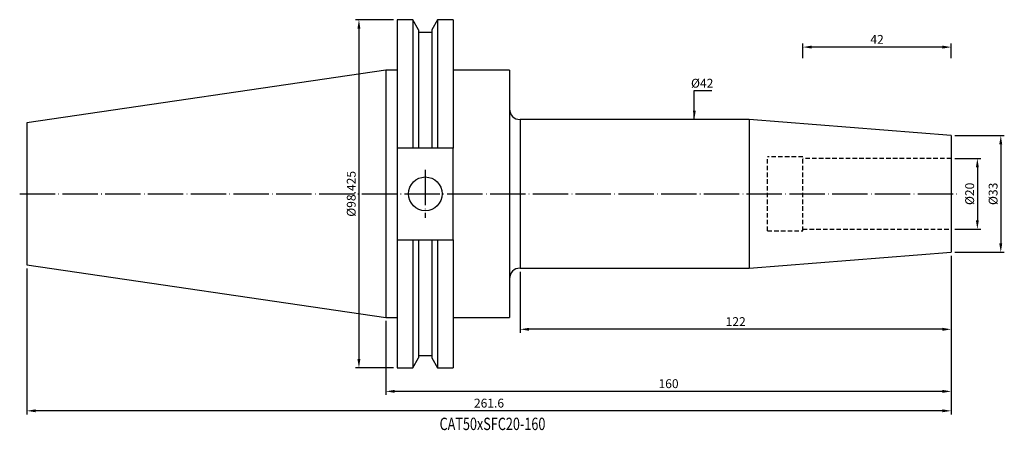
# Model space of a CAD drawing. Units: millimetres. Extents: x 14 to 292, y 31 to 147.
import ezdxf

# ---------------------------------------------------------------- set-up
doc = ezdxf.new("R2010")
doc.units = ezdxf.units.MM
doc.header["$PDSIZE"] = -1
doc.linetypes.add('CENTERJ', pattern=[12, 10, -1, 0, -1])
doc.linetypes.add('HIDDEN', pattern=[1.905, 1.27, -0.635])
doc.layers.get('DEFPOINTS').update_dxf_attribs({"lineweight": 18})
for name, color, linetype, lineweight in [('圖層2', 2, 'Continuous', 35), ('圖層3', 3, 'HIDDEN', 30), ('圖層5', 6, 'CENTERJ', 18)]:
    doc.layers.add(name, color=color, linetype=linetype, lineweight=lineweight)
doc.styles.add('CNS', font='romans.shx', dxfattribs={"width": 0.75, "bigfont": 'chineset.shx'})
doc.dimstyles.new('ISO-25', dxfattribs={"dimtxt": 2.5, "dimasz": 2.5, "dimexe": 1.25, "dimexo": 0.625, "dimtad": 1, "dimtxsty": 'Standard', "dimcen": 2.5, "dimadec": 0, "dimazin": 0, "dimtfac": 1, "dimtmove": 0, "dimatfit": 3, "dimfxl": 1, "dimarcsym": 0})

# ---------------------------------------------------------------- blocks, each defined once
blk = doc.blocks.new('*D11')
at = {"color": 4, "lineweight": -2}
for p, q in [((278.28, 108.24), (285.66, 108.24)), ((284.66, 105.74), (284.66, 90.74)), ((278.28, 88.24), (285.66, 88.24))]:
    blk.add_line(p, q, dxfattribs=at)
at = {"color": 4, "lineweight": -3}
for points in [[(285.08, 105.74), (284.24, 105.74), (284.66, 108.24)], [(284.24, 90.74), (285.08, 90.74), (284.66, 88.24)]]:
    blk.add_solid(points, dxfattribs=at)
at = {"layer": 'DEFPOINTS', "color": 0, "lineweight": -3}
for p in [(277.28, 108.24), (277.28, 88.24), (284.66, 88.24)]:
    blk.add_point(p, dxfattribs=at)
at = {"color": 3, "lineweight": -3, "insert": (282.81, 98.24), "char_height": 2.5, "attachment_point": 5, "rotation": 90, "style": 'CNS'}
blk.add_mtext('%%C20', dxfattribs=at)
blk = doc.blocks.new('*D12')
at = {"color": 4, "lineweight": -2}
for p, q in [((278.28, 114.74), (292.29, 114.74)), ((291.29, 112.24), (291.29, 84.24)), ((278.28, 81.74), (292.29, 81.74))]:
    blk.add_line(p, q, dxfattribs=at)
at = {"color": 4, "lineweight": -3}
for points in [[(291.7, 112.24), (290.87, 112.24), (291.29, 114.74)], [(290.87, 84.24), (291.7, 84.24), (291.29, 81.74)]]:
    blk.add_solid(points, dxfattribs=at)
at = {"layer": 'DEFPOINTS', "color": 0, "lineweight": -3}
for p in [(277.28, 114.74), (277.28, 81.74), (291.29, 81.74)]:
    blk.add_point(p, dxfattribs=at)
at = {"color": 3, "lineweight": -3, "insert": (289.44, 98.24), "char_height": 2.5, "attachment_point": 5, "rotation": 90, "style": 'CNS'}
blk.add_mtext('%%C33', dxfattribs=at)
blk = doc.blocks.new('*D13')
at = {"layer": 'DEFPOINTS', "color": 0, "lineweight": -3}
for p in [(203.57, 119.24), (203.57, 77.24), (204.95, 77.24)]:
    blk.add_point(p, dxfattribs=at)
at = {"color": 3, "lineweight": -3, "insert": (206.8, 129.18), "char_height": 2.5, "attachment_point": 5, "rotation": 0.1, "style": 'CNS'}
blk.add_mtext('%%C42', dxfattribs=at)
blk = doc.blocks.new('*D15')
at = {"color": 4, "lineweight": -2}
for p, q in [((277.28, 80.74), (277.28, 58.96)), ((155.28, 76.24), (155.28, 58.96)), ((274.78, 59.96), (157.78, 59.96))]:
    blk.add_line(p, q, dxfattribs=at)
at = {"color": 4, "lineweight": -3}
for points in [[(157.78, 60.38), (157.78, 59.54), (155.28, 59.96)], [(274.78, 59.54), (274.78, 60.38), (277.28, 59.96)]]:
    blk.add_solid(points, dxfattribs=at)
at = {"layer": 'DEFPOINTS', "color": 0, "lineweight": -3}
for p in [(277.28, 81.74), (155.28, 77.24), (155.28, 59.96)]:
    blk.add_point(p, dxfattribs=at)
at = {"color": 3, "lineweight": -3, "insert": (216.28, 61.81), "char_height": 2.5, "attachment_point": 5, "style": 'CNS'}
blk.add_mtext('122', dxfattribs=at)
blk = doc.blocks.new('*D16')
at = {"color": 4, "lineweight": -2}
for p, q in [((277.28, 80.74), (277.28, 41.42)), ((117.28, 62.32), (117.28, 41.42)), ((274.78, 42.42), (119.78, 42.42))]:
    blk.add_line(p, q, dxfattribs=at)
at = {"color": 4, "lineweight": -3}
for points in [[(119.78, 42.84), (119.78, 42), (117.28, 42.42)], [(274.78, 42), (274.78, 42.84), (277.28, 42.42)]]:
    blk.add_solid(points, dxfattribs=at)
at = {"layer": 'DEFPOINTS', "color": 0, "lineweight": -3}
for p in [(277.28, 81.74), (117.28, 63.32), (117.28, 42.42)]:
    blk.add_point(p, dxfattribs=at)
at = {"color": 3, "lineweight": -3, "insert": (197.28, 44.27), "char_height": 2.5, "attachment_point": 5, "style": 'CNS'}
blk.add_mtext('160', dxfattribs=at)
blk = doc.blocks.new('*D17')
at = {"color": 4, "lineweight": -2}
for p, q in [((277.28, 80.74), (277.28, 35.92)), ((15.68, 77.14), (15.68, 35.92)), ((274.78, 36.92), (18.18, 36.92))]:
    blk.add_line(p, q, dxfattribs=at)
at = {"color": 4, "lineweight": -3}
for points in [[(18.18, 37.34), (18.18, 36.51), (15.68, 36.92)], [(274.78, 36.51), (274.78, 37.34), (277.28, 36.92)]]:
    blk.add_solid(points, dxfattribs=at)
at = {"layer": 'DEFPOINTS', "color": 0, "lineweight": -3}
for p in [(277.28, 81.74), (15.68, 78.14), (15.68, 36.92)]:
    blk.add_point(p, dxfattribs=at)
at = {"color": 3, "lineweight": -3, "insert": (146.48, 38.77), "char_height": 2.5, "attachment_point": 5, "style": 'CNS'}
blk.add_mtext('261.6', dxfattribs=at)
blk = doc.blocks.new('*D18')
at = {"color": 4, "lineweight": -2, "transparency": 16777216}
for p, q in [((119.45, 147.46), (108.67, 147.46)), ((109.67, 144.96), (109.67, 51.53)), ((119.45, 49.03), (108.67, 49.03))]:
    blk.add_line(p, q, dxfattribs=at)
at = {"color": 4, "lineweight": -3, "transparency": 16777216}
for points in [[(109.25, 144.96), (110.08, 144.96), (109.67, 147.46)], [(109.25, 51.53), (110.08, 51.53), (109.67, 49.03)]]:
    blk.add_solid(points, dxfattribs=at)
at = {"layer": 'DEFPOINTS', "color": 0, "lineweight": -3, "transparency": 16777216}
for p in [(120.45, 147.46), (109.67, 49.03), (120.45, 49.03)]:
    blk.add_point(p, dxfattribs=at)
at = {"color": 3, "lineweight": -3, "transparency": 16777216, "insert": (107.82, 98.24), "char_height": 2.5, "attachment_point": 5, "rotation": 90, "style": 'CNS'}
blk.add_mtext('%%C98.425', dxfattribs=at)
blk = doc.blocks.new('*D19')
at = {"color": 4, "lineweight": -2}
for p, q in [((235.28, 136.6), (235.28, 140.72)), ((274.78, 139.72), (237.78, 139.72)), ((277.28, 136.6), (277.28, 140.72))]:
    blk.add_line(p, q, dxfattribs=at)
at = {"color": 4, "lineweight": -3}
for points in [[(237.78, 140.14), (237.78, 139.3), (235.28, 139.72)], [(274.78, 139.3), (274.78, 140.14), (277.28, 139.72)]]:
    blk.add_solid(points, dxfattribs=at)
at = {"layer": 'DEFPOINTS', "color": 0, "lineweight": -3}
for p in [(235.28, 139.72), (235.28, 135.6), (277.28, 135.6)]:
    blk.add_point(p, dxfattribs=at)
at = {"color": 3, "lineweight": -3, "insert": (256.28, 141.57), "char_height": 2.5, "attachment_point": 5, "style": 'CNS'}
blk.add_mtext('42', dxfattribs=at)

msp = doc.modelspace()

# ---------------------------------------------------------------- linework, layer by layer
at = {"layer": '圖層2', "lineweight": -3}
for p, q in [((124.8811, 147.4574), (120.4522, 147.4574)), ((120.4522, 147.4574), (120.4522, 111.1989)), ((126.5497, 144.5672), (124.8811, 147.4574)), ((124.8811, 147.4574), (124.8811, 111.1989)), ((131.9334, 147.4574), (130.2647, 144.5672)), ((136.3272, 147.4574), (131.9334, 147.4574)), ((131.9334, 147.4574), (131.9334, 111.1989)), ((136.3272, 147.4574), (136.3272, 111.1989)), ((126.5497, 144.5672), (126.5497, 111.1989)), ((130.2647, 143.8889), (126.5497, 143.8889)), ((130.2647, 144.5672), (130.2647, 111.1989)), ((117.2772, 133.1699), (15.6772, 118.3531)), ((120.4522, 133.1699), (117.2772, 133.1699)), ((117.2772, 133.1699), (117.2772, 63.3199)), ((152.2772, 133.1699), (136.3272, 133.1699)), ((152.2772, 133.1699), (152.2772, 63.3199)), ((15.6772, 118.3531), (15.6772, 78.1367)), ((220.0993, 119.2449), (155.2772, 119.2449)), ((155.2772, 119.2449), (155.2772, 77.2449)), ((277.2772, 114.7449), (220.0993, 119.2449)), ((220.0993, 119.2449), (220.0993, 77.2449)), ((277.2772, 114.7449), (277.2772, 81.7449)), ((124.8811, 111.1989), (120.4522, 111.1989)), ((120.4522, 111.1989), (120.4522, 85.2909)), ((130.2647, 111.1989), (126.5497, 111.1989)), ((136.3272, 111.1989), (131.9334, 111.1989)), ((136.3272, 85.2909), (136.3272, 111.1989)), ((120.4522, 85.2909), (124.8811, 85.2909)), ((120.4522, 85.2909), (120.4522, 49.0324)), ((124.8811, 85.2909), (124.8811, 49.0324)), ((126.5497, 85.2909), (126.5497, 51.9226)), ((126.5497, 85.2909), (130.2647, 85.2909)), ((130.2647, 85.2909), (130.2647, 51.9226)), ((131.9334, 85.2909), (131.9334, 49.0324)), ((131.9334, 85.2909), (136.3272, 85.2909)), ((136.3272, 85.2909), (136.3272, 49.0324)), ((220.0993, 77.2449), (277.2772, 81.7449)), ((15.6772, 78.1367), (117.2772, 63.3199)), ((155.2772, 77.2449), (220.0993, 77.2449)), ((117.2772, 63.3199), (120.4522, 63.3199)), ((136.3272, 63.3199), (152.2772, 63.3199)), ((124.8811, 49.0324), (126.5497, 51.9226)), ((126.5497, 52.6009), (130.2647, 52.6009)), ((130.2647, 51.9226), (131.9334, 49.0324)), ((120.4522, 49.0324), (124.8811, 49.0324)), ((131.9334, 49.0324), (136.3272, 49.0324))]:
    msp.add_line(p, q, dxfattribs=at)
msp.add_circle((128.4572, 98.2449), 4.7625, dxfattribs=at)
for centre, start, end in [((155.2772, 122.2449), 180, 270), ((155.2772, 74.2449), 90, 180)]:
    msp.add_arc(centre, 3, start, end, dxfattribs=at)
for points in [[(126.5497, 111.1989), (125.9946, 111.1989), (125.4383, 111.1989), (124.8811, 111.1989)], [(131.9334, 111.1989), (131.3762, 111.1989), (130.8199, 111.1989), (130.2647, 111.1989)], [(124.8811, 85.2909), (125.4383, 85.2909), (125.9946, 85.2909), (126.5497, 85.2909)], [(130.2647, 85.2909), (130.8199, 85.2909), (131.3762, 85.2909), (131.9334, 85.2909)]]:
    msp.add_open_spline(points, degree=3, dxfattribs=at)
at = {"layer": '圖層3', "lineweight": -3}
for p, q in [((225.2772, 87.7449), (225.2772, 108.7449)), ((235.2772, 108.7449), (225.2772, 108.7449)), ((235.2772, 87.7449), (235.2772, 108.7449)), ((277.2772, 108.2449), (235.2772, 108.2449)), ((225.2772, 87.7449), (235.2772, 87.7449)), ((235.2772, 88.2449), (277.2772, 88.2449))]:
    msp.add_line(p, q, dxfattribs=at)
at = {"layer": '圖層5', "lineweight": -3}
for p, q in [((128.4572, 105.0074), (128.4572, 91.4824)), ((13.6772, 98.2449), (279.2772, 98.2449))]:
    msp.add_line(p, q, dxfattribs=at)

# ---------------------------------------------------------------- texts
at = {"layer": '圖層2', "lineweight": -3, "style": 'CNS', "width": 0.75}
msp.add_text('CAT50xSFC20-160', height=3.5, dxfattribs=at).set_placement((132.4881, 31.4841))

# ---------------------------------------------------------------- dimensions: what is measured, and where the dimension line sits
at = {"lineweight": -3}
for base, p1, p2, picture, middle in [((109.6681, 49.0324), (120.4522, 147.4574), (120.4522, 49.0324), '*D18', (107.8181, 98.2449)), ((291.2866, 81.7449), (277.2772, 114.7449), (277.2772, 81.7449), '*D12', (289.4366, 98.2449)), ((284.6606, 88.2449), (277.2772, 108.2449), (277.2772, 88.2449), '*D11', (282.8106, 98.2449))]:
    dim = msp.add_linear_dim(base=base, p1=p1, p2=p2, angle=90, text='%%C<>', dimstyle='ISO-25', override={"dimexe": 1, "dimexo": 1, "dimgap": 0.6, "dimdec": 3, "dimdsep": 46, "dimtxsty": 'CNS', "dimclrd": 4, "dimclre": 4, "dimclrt": 3, "dimadec": 2, "dimtdec": 3, "dimtzin": 0}, dxfattribs=at)
    dim.commit()
    dim.dimension.update_dxf_attribs({"geometry": picture, "text_midpoint": middle})
for base, p1, p2, picture, middle in [((235.2772, 139.7214), (277.2772, 135.6032), (235.2772, 135.6032), '*D19', (256.2772, 141.5714)), ((15.6772, 36.9228), (277.2772, 81.7449), (15.6772, 78.1367), '*D17', (146.4772, 38.7728)), ((117.2772, 42.4204), (277.2772, 81.7449), (117.2772, 63.3199), '*D16', (197.2772, 44.2704)), ((155.2772, 59.961), (277.2772, 81.7449), (155.2772, 77.2449), '*D15', (216.2772, 61.811))]:
    dim = msp.add_linear_dim(base=base, p1=p1, p2=p2, dimstyle='ISO-25', override={"dimexe": 1, "dimexo": 1, "dimgap": 0.6, "dimdec": 3, "dimdsep": 46, "dimtxsty": 'CNS', "dimclrd": 4, "dimclre": 4, "dimclrt": 3, "dimadec": 2, "dimtdec": 3, "dimtzin": 0}, dxfattribs=at)
    dim.commit()
    dim.dimension.update_dxf_attribs({"geometry": picture, "text_midpoint": middle})
dim = msp.add_linear_dim(base=(204.9545, 77.2449), p1=(203.5749, 119.2449), p2=(203.5749, 77.2449), angle=90, text='%%C<>', dimstyle='ISO-25', override={"dimexe": 1, "dimexo": 1, "dimgap": 0.6, "dimdec": 3, "dimdsep": 46, "dimtxsty": 'CNS', "dimse1": 1, "dimse2": 1, "dimsd1": 1, "dimsd2": 1, "dimclrd": 4, "dimclre": 4, "dimclrt": 3, "dimadec": 2, "dimtdec": 3, "dimtzin": 0}, dxfattribs=at)
dim.commit()
dim.dimension.update_dxf_attribs({"geometry": '*D13', "text_midpoint": (206.8045, 129.1837), "dimtype": 160, "text_rotation": 0.1})

# ---------------------------------------------------------------- leaders
msp.add_leader([(204.5749, 119.2449), (204.5749, 127.4375), (209.5522, 127.4375)], dimstyle='ISO-25', override={"dimexe": 1, "dimexo": 1, "dimgap": 0.6, "dimtad": 0, "dimdec": 3, "dimdsep": 46, "dimtxsty": 'CNS', "dimclrd": 4, "dimclre": 4, "dimclrt": 3, "dimadec": 2, "dimtdec": 3, "dimtzin": 0}, dxfattribs=at)

doc.saveas('drawing.dxf')
